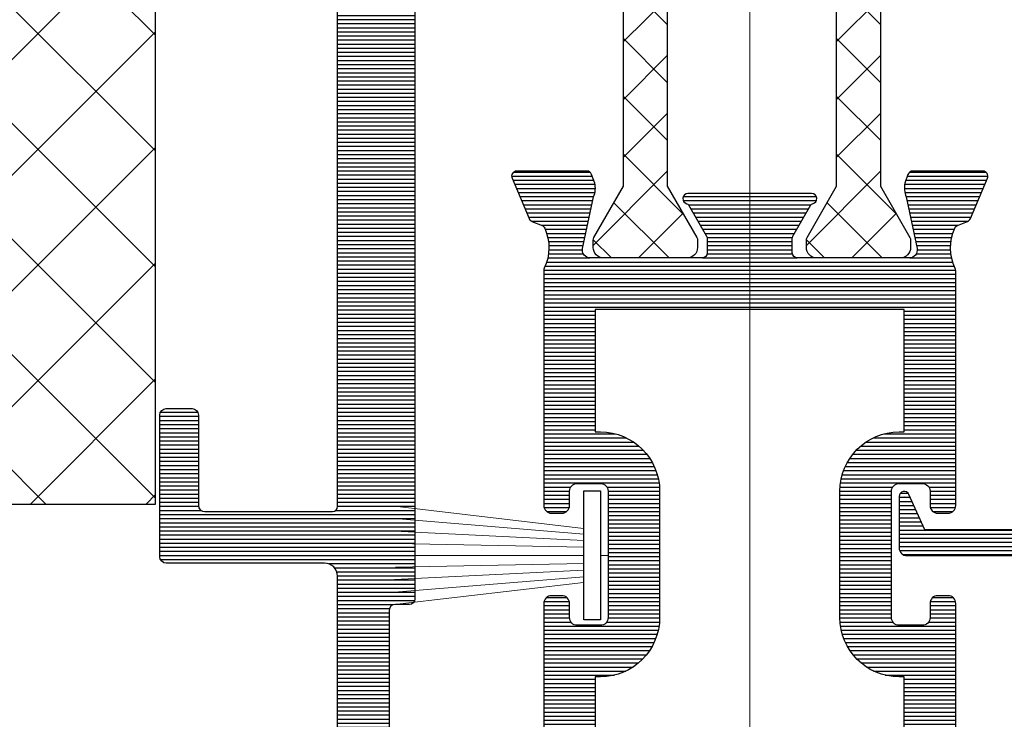
# Model space of a CAD drawing. Units: millimetres. Extents: x 347486 to 401802, y -15000 to -6000.
# Drawn here: x 350707 to 350746, y -14398 to -14371 of the extents above; entities that cross this region are included whole.
import ezdxf

# ---------------------------------------------------------------- set-up
doc = ezdxf.new("R2010")
doc.units = ezdxf.units.MM
doc.linetypes.add('DASHED', pattern=[0.75, 0.5, -0.25])
doc.layers.add('0_Hulplijnen', color=11, linetype='Continuous', lineweight=5, plot=False, transparency=0.5)
for name, color, linetype, lineweight in [('1_Arcering', 91, 'Continuous', 5), ('1_Bemating', 10, 'Continuous', 13), ('2_lijn_0.09', 8, 'Continuous', 9), ('2_lijn_0.25', 6, 'Continuous', 25), ('2_stippellijn_0.18', 102, 'DASHED', 18)]:
    doc.layers.add(name, color=color, linetype=linetype, lineweight=lineweight)
doc.styles.add('ARIAL', font='arial.ttf')
doc.dimstyles.new('META1_3', dxfattribs={"dimscale": 3, "dimtxt": 2.35, "dimasz": 2, "dimexe": 1, "dimexo": 1, "dimgap": 0.5, "dimtad": 1, "dimdec": 0, "dimrnd": 0.1, "dimzin": 12, "dimtxsty": 'ARIAL', "dimcen": 5, "dimclrd": 256, "dimclre": 149, "dimclrt": 7, "dimadec": 1, "dimazin": 3, "dimtp": 0.1, "dimtm": 0.1, "dimtfac": 1, "dimtdec": 0, "dimtix": 1, "dimtmove": 1, "dimatfit": 1, "dimfxl": 1, "dimtfill": 1, "dimtolj": 1, "dimtzin": 0, "dimarcsym": 0})

# ---------------------------------------------------------------- blocks, each defined once
blk = doc.blocks.new('hulpkader 4')
at = {"layer": '0_Hulplijnen'}
blk.add_lwpolyline([(-282.9999751240128, -249.9999999999853), (0, -249.9999999999872)], dxfattribs=at)
blk = doc.blocks.new('koudebrug')
at = {"layer": '1_Arcering'}
h = blk.add_hatch(dxfattribs=at)
h.set_pattern_fill('ANSI37', color=256, angle=-89.99999875000002, style=0)
h.set_pattern_definition([(315.00000125, (-11490.11037519905, -47221.50273748416), (2.245063981287589, 2.245064079246986), []), (45.00000124999999, (-11490.11037519905, -47221.50273748416), (-2.245064079246986, 2.245063981287589), [])])
h.paths.add_polyline_path([(0, 0), (6, 0), (6, 26.30000000000018), (12.5, 26.30000000000018), (12.5, 0), (18.5, 0), (18.5, 28.5), (0, 28.5)])
at = {"layer": '2_lijn_0.25'}
blk.add_lwpolyline([(0, 0), (6, 0), (6, 26.30000000000018), (12.5, 26.30000000000018), (12.5, 0), (18.5, 0), (18.5, 28.5), (0, 28.5)], close=True, dxfattribs=at)
blk = doc.blocks.new('*U1596')
at = {"layer": '0_Hulplijnen'}
blk.add_line((0, -0.3000000000029104), (0, 0), dxfattribs=at)
at = {"layer": '2_lijn_0.09'}
for p, q in [((-1.048221442113572, -0.9557029793068068), (-1.903815256217992, -8.30000000000291)), ((-0.8270902965959976, -0.9500266895993263), (-1.428471795353313, -8.30000000000291)), ((-0.5728779812561697, -0.9500266895993263), (-0.9418673094451391, -8.30000000000291)), ((-0.3186656659017899, -0.9500266895993263), (-0.4559952464669789, -8.261456163825642)), ((7.494236342608929e-10, -0.9500266895993263), (1.508827777614536e-09, -8.30000000000291)), ((0.3186656659090659, -0.9500266895993263), (0.4559952494846345, -8.261456163825642)), ((0.572877982755017, -0.9500266895993263), (0.9418673109639473, -8.30000000000291)), ((0.8270902980948449, -0.9500266895993263), (1.428471798378244, -8.30000000000291)), ((1.048221442120848, -0.9557029793068068), (1.9038152577368, -8.30000000000291))]:
    blk.add_line(p, q, dxfattribs=at)
at = {"layer": '2_lijn_0.25'}
blk.add_lwpolyline([(2.500008750248526, -0.9500266895993263), (-2.500008750248526, -0.9500266895993263), (-2.500008750248526, -0.3000000000029104), (2.500008750248526, -0.3000000000029104)], close=True, dxfattribs=at)
blk = doc.blocks.new('3327_profiel')
at = {"layer": '2_lijn_0.25'}
h = blk.add_hatch(dxfattribs=at)
h.set_pattern_fill('ANSI31', color=256, scale=0.05, angle=45)
h.set_pattern_definition([(90, (-2231.308667486453, 98291.24318800734), (-0.15875, 2.775557561562891e-17), [])])
edge = h.paths.add_edge_path()
edge.add_arc((25.88834084928535, 3.220039642009202), 0.2000000000005961, 359.9999999997952, 405.0000925137745)
edge.add_line((26.02976197717408, 3.361461226595566), (10.19116793363446, 19.20000412189984))
edge.add_line((10.19116793363446, 19.20000412189984), (4.49116792984978, 19.20000412189984))
edge.add_arc((4.491167929851827, 18.90000412568247), 0.2999999962173661, 90.00000000039083, 180.0000000003908)
edge.add_line((4.19116793363446, 18.90000412568043), (4.19116793363446, 17.20000412891386))
edge.add_arc((4.691167934800433, 17.20000412891568), 0.5000000011659722, 180.0000000002084, 270.0000000002084)
edge.add_line((4.691167934802252, 16.70000412774971), (5.391119107776376, 16.70000412774971))
edge.add_line((5.391119107776376, 16.70000412774971), (5.391119107776376, 17.99999382774695))
edge.add_line((5.391119107776376, 17.99999382774695), (7.491216763634384, 17.99999382774695))
edge.add_line((7.491216763634384, 17.99999382774695), (7.491216763634384, 12.70000414305832))
edge.add_line((7.491216763634384, 12.70000414305832), (5.391119103634537, 12.70000414305832))
edge.add_line((5.391119103634537, 12.70000414305832), (5.391119103634537, 13.70000414540118))
edge.add_line((5.391119103634537, 13.70000414540118), (4.691167934802252, 13.70000414540118))
edge.add_arc((4.691167934807709, 13.20000414422793), 0.5000000011732482, 90.00000000062532, 180.0000000006253)
edge.add_line((4.19116793363446, 13.20000414422248), (4.19116793363446, 7.290561417583376))
edge.add_line((4.19116793363446, 7.290561417583376), (1.491167933633733, 5.400001064423122))
edge.add_line((1.491167933633733, 5.400001064423122), (1.491167933633733, 1.000001064399839))
edge.add_line((1.491167933633733, 1.000001064399839), (0.1179648022284709, 0.3824012783006765))
edge.add_arc((0.1999999999991249, 0.1999999999986809), 0.1999999999986809, 114.2158906244473, 270.0000000000683)
edge.add_line((0.1999999999993634, 0), (2.190605365557531, 0))
edge.add_arc((2.190605365555484, 0.2999999962173661), 0.2999999962173661, 270.0000000003908, 360.0000000003909)
edge.add_line((2.49060536177285, 0.2999999962194124), (2.49060536177285, 4.879432156478288))
edge.add_line((2.49060536177285, 4.879432156478288), (5.39055652914567, 6.90999982431822))
edge.add_line((5.39055652914567, 6.90999982431822), (5.39055652914567, 11.49999198499427))
edge.add_line((5.39055652914567, 11.49999198499427), (8.69065418914579, 11.49999198499427))
edge.add_line((8.69065418914579, 11.49999198499427), (8.69065418914579, 17.99996931252826))
edge.add_line((8.69065418914579, 17.99996931252826), (9.26983702316602, 17.99996931252826))
edge.add_line((9.26983702316602, 17.99996931252826), (22.58831571166911, 4.681533633949584))
edge.add_line((22.58831571166911, 4.681533633949584), (22.58831571166911, 0.5882267583801877))
edge.add_line((22.58831571166911, 0.5882267583801877), (23.17165761495835, 0))
edge.add_line((23.17165761495835, 0), (24.09999998315607, 0))
edge.add_arc((24.09999998315542, 0.2000000000014555), 0.2000000000014555, 270.0000000001853, 404.7611066537146)
edge.add_line((24.24200976128895, 0.3408304758049781), (23.5883150467921, 0.999999173800461))
edge.add_line((23.5883150467921, 0.999999173800461), (23.5883150467921, 3.681533749651862))
edge.add_line((23.5883150467921, 3.681533749651862), (24.76984946648872, 2.500003145527444))
edge.add_line((24.76984946648872, 2.500003145527444), (25.88834084928612, 2.500003145527444))
edge.add_arc((25.88834084928021, 2.700003145533174), 0.2000000000057298, 270.0000000016936, 360.0000000016936)
edge.add_line((26.08834084928594, 2.700003145539085), (26.08834084928594, 3.220039642008487))
blk.add_lwpolyline([(26.08834084928594, 3.220039642008487, 0.1989127870196721), (26.02976197717408, 3.361461226595566), (10.19116793363446, 19.20000412189984), (4.49116792984978, 19.20000412189984, 0.4142135623730951), (4.19116793363446, 18.90000412568043), (4.19116793363446, 17.20000412891386, 0.4142135623730951), (4.691167934802252, 16.70000412774971), (5.391119107776376, 16.70000412774971), (5.391119107776376, 17.99999382774695), (7.491216763634384, 17.99999382774695), (7.491216763634384, 12.70000414305832), (5.391119103634537, 12.70000414305832), (5.391119103634537, 13.70000414540118), (4.691167934802252, 13.70000414540118, 0.4142135623730951), (4.19116793363446, 13.20000414422248), (4.19116793363446, 7.290561417583376), (1.491167933633733, 5.400001064423122), (1.491167933633733, 1.000001064399839), (0.1179648022284709, 0.3824012783006765, 0.8082255040178482), (0.1999999999993634, 0), (2.190605365557531, 0, 0.4142135623730951), (2.49060536177285, 0.2999999962194124), (2.49060536177285, 4.879432156478288), (5.39055652914567, 6.90999982431822), (5.39055652914567, 11.49999198499427), (8.69065418914579, 11.49999198499427), (8.69065418914579, 17.99996931252826), (9.26983702316602, 17.99996931252826), (22.58831571166911, 4.681533633949584), (22.58831571166911, 0.5882267583801877), (23.17165761495835, 0), (24.09999998315607, 0, 0.6666719390985439), (24.24200976128895, 0.3408304758049781), (23.5883150467921, 0.999999173800461), (23.5883150467921, 3.681533749651862), (24.76984946648872, 2.500003145527444), (25.88834084928612, 2.500003145527444, 0.4142135623730951), (26.08834084928594, 2.700003145539085)], format="xyb", close=True, dxfattribs=at)
blk.add_lwpolyline([(0.1999999999984539, 0.1999999999970896), (0.1999999999984539, 0.1999999999970896)], dxfattribs=at)
blk = doc.blocks.new('3425_profiel')
at = {"layer": '1_Arcering'}
h = blk.add_hatch(dxfattribs=at)
h.set_pattern_fill('ANSI37', color=256, scale=0.5)
h.set_pattern_definition([(45, (-7932.108997963544, -1606.555439261563), (-1.122532015133644, 1.122532015133644), []), (135, (-7932.108997963544, -1606.555439261563), (-1.122532015133644, -1.122532015133644), [])])
edge = h.paths.add_edge_path()
edge.add_line((35.1513688481682, 28.2289658099271), (35.1513749618025, 30.67896580991919))
edge.add_arc((35.55137496180214, 30.67896481177513), 0.3999999999997499, 449.9998570263169, 539.9998570263169, ccw=False)
edge.add_line((35.55137595994529, 31.0789648117734), (35.84515817729516, 31.07896407868066))
edge.add_arc((35.8451576782245, 30.87896407868038), 0.2000000000005814, 419.99985702643505, 449.99985702647325, ccw=False)
edge.add_line((35.94515811043311, 31.05216890990187), (37.9339047826179, 29.90395886649958))
edge.add_line((37.9339047826179, 29.90395886649958), (50.96884127311932, 29.90392633962028))
edge.add_line((50.96884127311932, 29.90392633962028), (52.95759367567734, 31.05212645772417))
edge.add_arc((53.05759324346946, 30.87892112743111), 0.2000000000005814, 449.9998570261606, 479.9998570261598, ccw=False)
edge.add_line((53.05759374254194, 31.07892112743093), (53.35137595989181, 31.07892039433818))
edge.add_arc((53.35137496174684, 30.67892039433946), 0.3999999999997499, 359.99985702629084, 449.9998570263169, ccw=False)
edge.add_line((53.75137496174466, 30.67891939619449), (53.75136884811036, 28.22892014481113))
edge.add_line((53.75136884810854, 28.2289193962024), (53.7513668518186, 27.42891939620449))
edge.add_arc((53.35136685182079, 27.42892039434946), 0.3999999999998636, 269.9998570263169, 359.99985702634297, ccw=False)
edge.add_line((53.35136585367582, 27.02892039435073), (53.05758363632594, 27.02892112744348))
edge.add_arc((53.05758413540025, 27.2289211274433), 0.2000000000005814, 239.999857026435, 269.9998570264211, ccw=False)
edge.add_line((52.95758370318981, 27.05571629622273), (50.9688370310032, 28.20392633962501))
edge.add_line((50.9688370310032, 28.20392633962501), (37.93390054050542, 28.20395886650431))
edge.add_line((37.93390054050542, 28.20395886650431), (35.94514813794558, 27.05575874839997))
edge.add_arc((35.84514857015529, 27.22896407869348), 0.2000000000005814, 269.9998570262127, 299.9998570262179, ccw=False)
edge.add_line((35.8451480710828, 27.02896407869321), (35.55136585373293, 27.02896481178641))
edge.add_arc((35.55136685187608, 27.42896481178468), 0.3999999999998636, 179.9998570262908, 269.9998570263169, ccw=False)
edge.add_line((35.15136685187827, 27.4289658099292), (35.1513688481682, 28.2289658099271))
h = blk.add_hatch(dxfattribs=at)
h.set_pattern_fill('ANSI37', color=256, scale=0.5)
h.set_pattern_definition([(45, (-7932.10897731348, -1614.83081827819), (-1.122532015133644, 1.122532015133644), []), (135, (-7932.10897731348, -1614.83081827819), (-1.122532015133644, -1.122532015133644), [])])
edge = h.paths.add_edge_path()
edge.add_line((35.15134819810555, 19.95358679329934), (35.15135431173985, 22.40358679329142))
edge.add_arc((35.55135431173767, 22.40358579514736), 0.3999999999997499, 449.9998570263169, 539.9998570263169, ccw=False)
edge.add_line((35.55135530988264, 22.80358579514564), (35.84513752723251, 22.80358506205289))
edge.add_arc((35.84513702816184, 22.60358506205262), 0.2000000000005814, 419.99985702643505, 449.99985702647325, ccw=False)
edge.add_line((35.94513746037046, 22.7767898932741), (37.93388413255525, 21.62857984987181))
edge.add_line((37.93388413255525, 21.62857984987181), (50.96882062305667, 21.62854732299252))
edge.add_line((50.96882062305667, 21.62854732299252), (52.95757302561469, 22.7767474410964))
edge.add_arc((53.05757259340498, 22.60354211080335), 0.2000000000005814, 449.9998570261606, 479.9998570261598, ccw=False)
edge.add_line((53.05757309247747, 22.80354211080316), (53.35135530982734, 22.80354137771042))
edge.add_arc((53.35135431168237, 22.40354137771169), 0.3999999999997499, 359.99985702629084, 449.9998570263169, ccw=False)
edge.add_line((53.75135431168019, 22.40354037956672), (53.75134819804589, 19.95354112818336))
edge.add_line((53.75134819804589, 19.95354037957463), (53.75134620175595, 19.15354037957673))
edge.add_arc((53.35134620175813, 19.15354137772169), 0.3999999999998636, 269.9998570263169, 359.99985702634297, ccw=False)
edge.add_line((53.35134520361316, 18.75354137772297), (53.05756298626329, 18.75354211081572))
edge.add_arc((53.05756348533578, 18.95354211081553), 0.2000000000005814, 239.999857026435, 269.9998570264211, ccw=False)
edge.add_line((52.95756305312534, 18.78033727959496), (50.96881638093873, 19.92854732299725))
edge.add_line((50.96881638094055, 19.92854732299725), (37.93387989044277, 19.92857984987654))
edge.add_line((37.93387989044277, 19.92857984987654), (35.94512748788293, 18.7803797317722))
edge.add_arc((35.84512792009264, 18.95358506206571), 0.2000000000005814, 269.9998570262127, 299.9998570262179, ccw=False)
edge.add_line((35.84512742101833, 18.75358506206544), (35.55134520366846, 18.75358579515864))
edge.add_arc((35.55134620181343, 19.15358579515691), 0.3999999999998636, 179.9998570262908, 269.9998570263169, ccw=False)
edge.add_line((35.15134620181379, 19.15358679330143), (35.15134819810373, 19.95358679329934))
at = {"layer": '2_lijn_0.25'}
h = blk.add_hatch(dxfattribs=at)
h.set_pattern_fill('ANSI31', color=256, scale=0.05, angle=45)
h.set_pattern_definition([(90, (0, 0), (-0.15875, 0), [])])
edge = h.paths.add_edge_path()
edge.add_arc((3.9499958499689, 30.69976788113217), 0.200000000000955, -89.99999999993491, 6.508571459562518e-11, ccw=False)
edge.add_line((3.949995849969127, 30.49976788113122), (1.373698619978313, 30.49976788111576))
edge.add_arc((1.373706797673186, 30.69975237699398), 0.1999844960454259, 146.3155363108235, 269.99765708136493, ccw=False)
edge.add_line((1.207298789977358, 30.81066754112067), (1.909108079971702, 31.86332638111912))
edge.add_arc((1.742700599902129, 31.97424268933824), 0.1999846915442865, 326.3151797215908, 405.005279755619)
edge.add_line((1.884098099970288, 32.11566625111823), (1.058620739968319, 32.94118774111348))
edge.add_arc((0.9172002590562433, 32.7997650710161), 0.2000003100969454, 45.00044346514276, 90.00034351295392)
edge.add_line((0.9171990599679702, 32.99976538110946), (0.4999994999670889, 32.99976538110764))
edge.add_arc((0.4999995002963258, 32.49976588081131), 0.499999500296326, 90.00000003772782, 180.0000000012506)
edge.add_line((0, 32.4997658808004), (0, 17.50017487489345))
edge.add_arc((0.4999995002963258, 17.50017487488253), 0.4999995002963258, 179.9999999987494, 269.9999999622722)
edge.add_line((0.4999994999670889, 17.00017537458621), (0.9171990599679702, 17.00017537458461))
edge.add_arc((0.9172002590566098, 17.20017568467818), 0.2000003100971589, 269.999656486941, 314.9995565346477)
edge.add_line((1.058620739968319, 17.05875301458013), (1.884098099970288, 17.88427450457561))
edge.add_arc((1.742700599902104, 18.02569806635561), 0.1999846915443054, 314.9947202443854, 393.6848202784043)
edge.add_line((1.909108079971702, 18.13661437457472), (1.207298789977358, 19.18927321457295))
edge.add_arc((1.373706797672319, 19.30018837870024), 0.1999844960450441, 90.00234291890769, 213.68446368946, ccw=False)
edge.add_line((1.373698619976494, 19.50017287457808), (3.949982392085076, 19.50016301791015))
edge.add_arc((3.949981626899728, 19.30016301791192), 0.1999999999997009, -0.00014297308081268056, 89.99978079054512, ccw=False)
edge.add_line((4.149981626898807, 19.30016251884172), (4.149976386699564, 17.20017587364669))
edge.add_arc((4.349976386699479, 17.20017537457765), 0.2000000000005385, 179.999857027253, 270.0000000002325)
edge.add_line((4.349976386700291, 17.00017537457711), (21.74268554591254, 17.00017537457711))
edge.add_arc((21.74268554591239, 17.30022506825062), 0.3000496936735111, 270.0000000000285, 360.0143189835802)
edge.add_line((22.04273523021584, 17.30030005469166), (22.04263529644595, 17.70017362457543))
edge.add_arc((21.74263559516617, 17.70017467328789), 0.29999970128161, 359.9997997104745, 449.9999997556999)
edge.add_line((21.74263559644533, 18.0001743745695), (21.19268479644779, 18.0001743745695))
edge.add_arc((21.19268474823867, 18.30017408636036), 0.299999711790868, 180.0000022517718, 270.00000920727325, ccw=False)
edge.add_line((20.8926850364478, 18.30017407457012), (20.8926850364478, 19.20017410457012))
edge.add_arc((21.1926847427952, 19.20017316822377), 0.299999706348861, 90.00000121214572, 179.9998211708436, ccw=False)
edge.add_line((21.19268473644843, 19.50017287457263), (26.0998352000006, 19.50017287457263))
edge.add_arc((26.0998350316397, 19.20017318621289), 0.2999996883597877, -2.223247577148868e-06, 89.99996784540423, ccw=False)
edge.add_line((26.39983471999949, 19.200173174572), (26.39983471999949, 18.30017263458512))
edge.add_arc((26.09983503306364, 18.30017406150874), 0.2999996869392418, 269.9999975051561, 359.99972747737974, ccw=False)
edge.add_line((26.09983502000068, 18.0001743745695), (25.54268397144733, 18.00017437456927))
edge.add_arc((25.54268397154289, 17.70017467447309), 0.2999997000961798, 90.00000001824944, 179.9999999817071)
edge.add_line((25.24268427144671, 17.70017467456887), (25.24268529144683, 17.30017600457609))
edge.add_arc((25.54268446728307, 17.30017455041669), 0.299999175839762, 179.99972227525, 269.9999053020894)
edge.add_line((25.54268397144733, 17.00017537457734), (34.65242697657959, 17.00045836735922))
edge.add_arc((34.65242090829047, 17.20045836727081), 0.2000000000036503, 270.0017384367787, 295.5085665155891)
edge.add_arc((35.54223670600886, 15.32028466923956), 1.880103348223004, 66.0816912339402, 115.30706673718171, ccw=False)
edge.add_arc((36.22290798904152, 16.85633045667282), 0.2000000034367226, 22.319995337492287, 65.9251333893971, ccw=False)
edge.add_line((36.40792343976864, 16.93228626202654), (36.56860973601579, 16.54088171581679))
edge.add_arc((36.75362518674194, 16.61683752116825), 0.2000000034349775, 202.3199953369979, 247.0000048474649)
edge.add_line((36.67547897527766, 16.43273654070435), (38.24167736816162, 15.76792492212235))
edge.add_arc((38.31982357962575, 15.95202590258686), 0.2000000034354764, 247.0000048475745, 360.0000000000153)
edge.add_line((38.51982358306122, 15.95202590258691), (38.51982358306304, 18.67055266567263))
edge.add_arc((38.31982357962724, 18.67055266567234), 0.2000000034358038, 8.345775340788033e-11, 69.99998766668718)
edge.add_line((38.38822764992256, 18.85849117833368), (38.05652047539843, 18.97922279721411))
edge.add_arc((37.87770900567278, 17.92076914168906), 1.073451294936002, 80.41118687779921, 109.3357070757805)
edge.add_line((37.52228658654349, 18.93367219064294), (35.5121969807642, 18.5064145155859))
edge.add_arc((35.44982348085526, 18.79985880263397), 0.3000000051534033, 180.0000000000074, 281.9999983583474, ccw=False)
edge.add_line((35.14982347570185, 18.79985880263393), (35.14982347570185, 23.14985869553993))
edge.add_arc((35.34982347913713, 23.14985869554032), 0.200000003435278, 90.00000000008549, 180.000000000111, ccw=False)
edge.add_line((35.34982347913683, 23.34985869897559), (35.89626442400731, 23.34985869897537))
edge.add_arc((35.89626442400758, 23.14985869554055), 0.2000000034348162, 60.01646154096528, 90.00000000007742, ccw=False)
edge.add_line((35.99621465837663, 23.32309250293247), (37.20616712878655, 22.62498954708303))
edge.add_arc((37.15619201246261, 22.53837264487082), 0.1000000000021552, 11.826842120963704, 60.01646154320639, ccw=False)
edge.add_arc((37.44982345933161, 22.59985902931611), 0.2000000034354079, 191.8268421186366, 360.0000000000031)
edge.add_line((37.64982346276702, 22.59985902931612), (37.6498234627652, 27.3995384948264))
edge.add_arc((37.44982351520986, 27.39968799977379), 0.2000000034346639, 359.9571699842396, 528.1732099518566)
edge.add_arc((37.15619201246388, 27.46117411736196), 0.1000000000002242, 299.9835384589973, 348.17320995176897, ccw=False)
edge.add_line((37.20616712879018, 27.37455721515335), (35.99621465837663, 26.67645425930232))
edge.add_arc((35.89626442400674, 26.84968806669401), 0.2000000034350431, 270.0000000001649, 299.9835384592771, ccw=False)
edge.add_line((35.89626442400731, 26.64968806325896), (35.34982347913683, 26.64968806325896))
edge.add_arc((35.3498234791371, 26.84968806669422), 0.2000000034352531, 179.999999999883, 269.99999999992264, ccw=False)
edge.add_line((35.14982347570185, 26.84968806669463), (35.14982347570185, 31.19968795960062))
edge.add_arc((35.44982348085529, 31.19968795960055), 0.3000000051534357, 78.00000164165931, 179.9999999999857, ccw=False)
edge.add_line((35.5121969807642, 31.49313224664866), (37.52228658654349, 31.06587457159162))
edge.add_arc((37.85464240181483, 31.80824419827363), 0.8133714099749628, 245.8821347149667, 284.3709713314374)
edge.add_line((38.05652047540025, 31.02032396502022), (38.38822764992256, 31.14105558390088))
edge.add_arc((38.31982357962631, 31.32899409656093), 0.2000000034349176, 290.0000123336894, 360.000000000285)
edge.add_line((38.51982358306122, 31.32899409656193), (38.51982358306304, 34.04752085964765))
edge.add_arc((38.31982357962659, 34.04752085964699), 0.2000000034364575, 1.872710564268267e-10, 112.9999951525675)
edge.add_line((38.24167736816162, 34.23162184011221), (36.67547897527766, 33.5668102215302))
edge.add_arc((36.75362518674213, 33.38270924106627), 0.2000000034350859, 112.9999951525813, 157.6800046630729)
edge.add_line((36.56860973601579, 33.45866504641754), (36.40792343976864, 33.06726050020802))
edge.add_arc((36.22290798904154, 33.14321630556172), 0.2000000034366965, 294.07486661059943, 337.68000466251004, ccw=False)
edge.add_arc((35.54982348257948, 34.64968812431088), 1.850000031777514, 244.49321336877802, 294.0748666108418, ccw=False)
edge.add_arc((34.66705656035548, 32.79949281264557), 0.1999999999983721, 64.49321336891462, 90.00004144770621)
edge.add_line((34.66705641567569, 32.99949281264389), (25.54271007943862, 32.99949281264389))
edge.add_arc((25.54271007943853, 32.69949363680362), 0.2999991758402771, 89.99999999998305, 179.9996632954628)
edge.add_line((25.24271090360344, 32.69949539977961), (25.24270855504801, 32.29985015089369))
edge.add_arc((25.5427082551433, 32.29984915301232), 0.2999997000969513, 179.9998094185073, 269.9998093820436)
edge.add_line((25.54270725707102, 31.99984945291703), (26.09985830562073, 31.99984759950144))
edge.add_arc((26.0998573207063, 31.69984791256349), 0.2999996869395612, 8.192279170771144e-05, 89.99981189500318, ccw=False)
edge.add_line((26.39985700764555, 31.69984834150978), (26.39985401370723, 30.79984780152813))
edge.add_arc((26.0998543253492, 30.79984878786454), 0.2999996883596459, 269.99984155472265, 359.99981162342675, ccw=False)
edge.add_line((26.09985349573253, 30.49984909950604), (21.19270303220765, 30.49986542360648))
edge.add_arc((21.1927040365316, 30.79986512995358), 0.2999997063487825, 179.9999882293822, 269.99980818806654, ccw=False)
edge.add_line((20.89270433018282, 30.79986519158433), (20.89270732411751, 31.69986522157956))
edge.add_arc((21.19270703590662, 31.69986421181176), 0.2999997117908085, 89.99980019286909, 179.9998071483706, ccw=False)
edge.add_line((21.1927080820933, 31.99986392360074), (21.74265888208902, 31.99986209413782))
edge.add_arc((21.74265987878728, 32.29986179541797), 0.2999997012818058, 269.9998096444636, 360.0000096896246)
edge.add_line((22.04265958006908, 32.29986184615268), (22.04276084405683, 32.69973541985814))
edge.add_arc((21.74271116000421, 32.69981140444251), 0.3000496936737886, 359.985490416653, 450.0003153148618)
edge.add_line((21.74270950874597, 32.99986109811175), (4.34999584999423, 32.99976538111673))
edge.add_arc((4.349995849994684, 32.79976538111737), 0.1999999999993634, 90.00000000013027, 180.0000000001303)
edge.add_line((4.149995849995321, 32.79976538111691), (4.149995849969855, 30.6997678811324))
edge = h.paths.add_edge_path(flags=16)
edge.add_arc((3.9499958499689, 30.69976788113217), 2.200000000000955, -89.99999999993491, 6.508571459562518e-11, ccw=False)
edge.add_line((3.949995849971401, 28.49976788113122), (3.94999004393464, 21.50016301789552))
edge.add_arc((3.94998162689777, 19.30016301790996), 2.200000000001659, -0.00014297302982413385, 89.9997807905961, ccw=False)
edge.add_line((6.149981626892579, 19.30015752813971), (6.149980878332461, 19.00017537457711))
edge.add_line((6.149980878332461, 19.00017537457711), (18.8926850364478, 19.00017537457711))
edge.add_line((18.8926850364478, 19.00017537457711), (18.8926850364478, 19.20017410457012))
edge.add_arc((21.19268786395772, 19.20017004706132), 2.300002827513493, 90.00007896397858, 179.9998989226764, ccw=False)
edge.add_line((21.19268469413656, 21.50017287457263), (26.0998352000006, 21.50017287457263))
edge.add_arc((26.09983447043598, 19.20017262500918), 2.300000249563558, 1.1757013908209046e-05, 89.99998182566571, ccw=False)
edge.add_line((28.39983471999949, 19.20017309696602), (28.39983471999949, 19.00026413249611))
edge.add_line((28.39983471999949, 19.00026413249611), (33.14982347570184, 19.00041169017486))
edge.add_line((33.14982347570184, 19.00041169017486), (33.14982347570185, 30.99949281264389))
edge.add_line((33.14982347570185, 30.99949281264389), (28.39985467785661, 30.99949281264389))
edge.add_line((28.39985467785661, 30.99949281264389), (28.39985401369616, 30.79984114833585))
edge.add_arc((26.0998543641538, 30.7998487490597), 2.29999964955492, 269.99984058805046, 359.99981065675456, ccw=False)
edge.add_line((26.09984796494899, 28.49984909951369), (21.19269637901836, 28.49986542361755))
edge.add_arc((21.19270405768681, 30.79986515110872), 2.299999727503991, 179.9999887563825, 269.9998087150667, ccw=False)
edge.add_line((18.89270433018286, 30.7998656024564), (18.89270499542476, 30.99984541370503))
edge.add_line((18.89270499542476, 30.99984541370503), (6.149995849973484, 30.9997752869927))
edge.add_line((6.149995849973484, 30.9997752869927), (6.149995849969855, 30.69976788113468))
blk.add_lwpolyline([(4.349976386700291, 17.00017537457711), (21.74268554591254, 17.00017537457711, 0.4142867622102043), (22.04273523021584, 17.30030005469166), (22.04263529644595, 17.70017362457543, 0.4142145849948615), (21.74263559644533, 18.0001743745695), (21.19268479644779, 18.0001743745695, -0.4142135979292769), (20.8926850364478, 18.30017407457012), (20.8926850364478, 19.20017410457012, -0.414212642011074), (21.19268473644843, 19.50017287457263), (26.0998352000006, 19.50017287457263, -0.4142134093655191), (26.39983471999949, 19.200173174572), (26.39983471999949, 18.30017263458512, -0.4142121820050031), (26.09983502000068, 18.0001743745695), (25.54268397144733, 18.00017437456927, 0.4142135621862927), (25.24268427144671, 17.70017467456887), (25.24268529144683, 17.30017600457609, 0.4142144979976445), (25.54268397144733, 17.00017537457734), (34.65242697657959, 17.00045836735922, 0.1117563366897569), (34.73855011650085, 17.01995418589399, -0.2181512483836668), (36.30449398982455, 17.03893310137141, -0.1925928977689034), (36.40792343976864, 16.93228626202654), (36.56860973601579, 16.54088171581679, 0.1974613044327782), (36.67547897527766, 16.43273654070435), (38.24167736816162, 15.76792492212235, 0.5373193548812534), (38.51982358306122, 15.95202590258691), (38.51982358306304, 18.67055266567263, 0.3152987297145007), (38.38822764992256, 18.85849117833368), (38.05652047539843, 18.97922279721411), (38.05652047539843, 18.97922279721411, 0.1268814091847861), (37.52228658654349, 18.93367219064294), (35.5121969807642, 18.5064145155859, -0.4769755239054228), (35.14982347570185, 18.79985880263393), (35.14982347570185, 23.14985869553993, -0.4142135623732282), (35.34982347913683, 23.34985869897559), (35.89626442400731, 23.34985869897537, -0.1315794263228868), (35.99621465837663, 23.32309250293247), (37.20616712878655, 22.62498954708303, -0.2134214656377828), (37.25406916029897, 22.55886810612083, 0.9017730597652289), (37.64982346276702, 22.59985902931612), (37.6498234627652, 27.3995384948264, 0.9021123809705427), (37.25406917892542, 27.44067874506709, -0.2134217031870439), (37.20616712879018, 27.37455721515335), (35.99621465837663, 26.67645425930232, -0.1315794263228854), (35.89626442400731, 26.64968806325896), (35.34982347913683, 26.64968806325896, -0.4142135623732948), (35.14982347570185, 26.84968806669463), (35.14982347570185, 31.19968795960062, -0.4769755239053527), (35.5121969807642, 31.49313224664866), (37.52228658654349, 31.06587457159162, 0.1695360776749366), (38.05652047540025, 31.02032396502022), (38.38822764992256, 31.14105558390088, 0.3152987297144597), (38.51982358306122, 31.32899409656193), (38.51982358306304, 34.04752085964765, 0.5373193548809105), (38.24167736816162, 34.23162184011221), (36.67547897527766, 33.5668102215302, 0.1974613044328895), (36.56860973601579, 33.45866504641754), (36.40792343976864, 33.06726050020802, -0.192592897768928), (36.30449398982455, 32.96061366086315, -0.2197803382812119), (34.75318016118763, 32.97999966952102, 0.1117563366896735), (34.66705641567569, 32.99949281264389), (25.54271007943862, 32.99949281264389, 0.4142118411571287), (25.24271090360344, 32.69949539977961), (25.24270855504801, 32.29985015089369, 0.4142135621866923), (25.54270725707102, 31.99984945291703), (26.09985830562073, 31.99984759950144, -0.4142121820049365), (26.39985700764555, 31.69984834150978), (26.39985401370723, 30.79984780152813, -0.4142134093657855), (26.09985349573253, 30.49984909950604), (21.19270303220765, 30.49986542360648, -0.4142126420110074), (20.89270433018282, 30.79986519158433), (20.89270732411751, 31.69986522157956, -0.4142135979292769), (21.1927080820933, 31.99986392360074), (21.74265888208902, 31.99986209413782, 0.4142145849945285), (22.04265958006908, 32.29986184615268), (22.04276084405683, 32.69973541985814, 0.414289348557389), (21.74270950874597, 32.99986109811175), (4.34999584999423, 32.99976538111673, 0.414213562373095)], format="xyb", dxfattribs=at)
for points in [[(6.149995849969855, 30.69976788113468, -0.414213562373095), (3.949995849971401, 28.49976788113122), (3.94999004393464, 21.50016301789552, -0.4142131726565379), (6.149981626892579, 19.30015752813971), (6.149980878332461, 19.00017537457711), (18.8926850364478, 19.00017537457711), (18.8926850364478, 19.20017410457012, -0.4142126420110756), (21.19268469413656, 21.50017287457263), (26.0998352000006, 21.50017287457263, -0.4142134093655176), (28.39983471999949, 19.20017309696602), (28.39983471999949, 19.00026413249611), (33.14982347570184, 19.00041169017486), (33.14982347570185, 30.99949281264389), (28.39985467785661, 30.99949281264389), (28.39985401369616, 30.79984114833585, -0.4142134093657844), (26.09984796494899, 28.49984909951369), (21.19269637901836, 28.49986542361755, -0.4142126420110059), (18.89270433018286, 30.7998656024564), (18.89270499542476, 30.99984541370503), (6.149995849973484, 30.9997752869927)], [(35.1513688481682, 28.2289658099271), (35.1513749618025, 30.67896580991965, -0.4142135623730951), (35.55137595994529, 31.0789648117734), (35.84515817729698, 31.07896407868043, -0.1316524975875654), (35.94515811043311, 31.05216890990187), (37.9339047826179, 29.90395886649958), (50.96884127311932, 29.90392633962028), (52.95759367567734, 31.0521264577244, -0.1316524975873926), (53.05759374254194, 31.07892112743093), (53.35137595989181, 31.07892039433796, -0.4142135623732282), (53.75137496174466, 30.67891939619449), (53.75136884810854, 28.2289193962024), (53.75136685182042, 27.42891939620495, -0.4142135623732282), (53.35136585367582, 27.02892039435073), (53.05758363632776, 27.02892112744325, -0.131652497587334), (52.95758370318981, 27.05571629622273), (50.9688370310032, 28.20392633962501), (37.93390054050542, 28.20395886650431), (35.94514813794558, 27.05575874840019, -0.1316524975874192), (35.8451480710828, 27.02896407869321), (35.55136585373111, 27.02896481178595, -0.4142135623732282), (35.15136685187827, 27.4289658099292)], [(35.15134819810555, 19.95358679329934), (35.15135431173985, 22.40358679329188, -0.4142135623730951), (35.55135530988264, 22.80358579514564), (35.84513752723251, 22.80358506205266, -0.1316524975875654), (35.94513746037046, 22.7767898932741), (37.93388413255525, 21.62857984987181), (50.96882062305667, 21.62854732299252), (52.95757302561469, 22.77674744109663, -0.1316524975873926), (53.05757309247747, 22.80354211080316), (53.35135530982734, 22.80354137771019, -0.4142135623732282), (53.75135431168019, 22.40354037956672), (53.75134819804589, 19.95354037957463), (53.75134620175595, 19.15354037957718, -0.4142135623732282), (53.35134520361316, 18.75354137772297), (53.05756298626511, 18.75354211081549, -0.131652497587334), (52.95756305312534, 18.78033727959496), (50.96881638094055, 19.92854732299725), (37.93387989044277, 19.92857984987654), (35.94512748788111, 18.78037973177243, -0.1316524975874192), (35.84512742101833, 18.75358506206544), (35.55134520366846, 18.75358579515819, -0.4142135623732282), (35.15134620181379, 19.15358679330143)]]:
    blk.add_lwpolyline(points, format="xyb", close=True, dxfattribs=at)
blk = doc.blocks.new('3006_profiel')
at = {"layer": '2_lijn_0.25'}
h = blk.add_hatch(dxfattribs=at)
h.set_pattern_fill('ANSI31', color=256, scale=0.05, angle=45)
h.set_pattern_definition([(90, (-12619.70423678483, -990.3406397048875), (-0.15875, 0), [])])
edge = h.paths.add_edge_path()
edge.add_arc((39.08062768343719, 41.5), 0.5000000000000003, 48.00000000000298, 89.9999999999829)
edge.add_line((39.08062768343734, 42), (38.89542251236708, 42))
edge.add_arc((38.89542251236753, 41.70000000000027), 0.2999999999997272, 90.00000000008686, 180.0000000000869)
edge.add_line((38.5954225123678, 41.69999999999982), (38.5954225123678, 32.29999999999973))
edge.add_arc((38.89542251236742, 32.29999999999939), 0.2999999999996135, 179.9999999999349, 269.9999999999349)
edge.add_line((38.89542251236708, 31.99999999999977), (40.29542251236853, 31.99999999999977))
edge.add_arc((40.29542251236819, 32.29999999999939), 0.2999999999996135, 270.0000000000651, 360.0000000000651)
edge.add_line((40.5954225123678, 32.29999999999973), (40.5954225123678, 37.44381248316813))
edge.add_arc((40.89542251236857, 37.44381248316792), 0.3000000000007645, 47.99999999997982, 179.9999999999593, ccw=False)
edge.add_line((41.09616169427682, 37.66675593081163), (60.53382612127433, 20.16500426903728))
edge.add_arc((60.40000000000255, 20.0163753039418), 0.2000000000000042, -1.0231815394945443e-12, 47.999999999997385, ccw=False)
edge.add_line((60.60000000000255, 20.0163753039418), (60.60000000000219, 3.499990000000224))
edge.add_arc((60.10001000000148, 3.499990000000224), 0.4999900000007074, -89.99999999994787, 0, ccw=False)
edge.add_line((60.10001000000194, 2.999999999999516), (33.50000000000182, 2.999999999999091))
edge.add_arc((33.50000000000176, 3.499999999999034), 0.4999999999999432, 180.0000000000195, 270.0000000000065, ccw=False)
edge.add_line((33.00000000000182, 3.499999999998863), (33, 9.649999999998727))
edge.add_arc((32.74999999999977, 9.649999999999409), 0.2500000000002274, 359.9999999998437, 449.9999999999479)
edge.add_line((32.75, 9.899999999999636), (27.25000000000182, 9.899999999998727))
edge.add_arc((27.25000000000159, 9.649999999998954), 0.2499999999997726, 89.99999999994789, 179.9999999998437)
edge.add_line((27.00000000000182, 9.649999999999636), (27, 8.650000000000546))
edge.add_arc((27.24999999999977, 8.650000000000318), 0.2499999999997726, 179.9999999999479, 270.0000000000521)
edge.add_line((27.25, 8.400000000000546), (30.75, 8.399999999998727))
edge.add_arc((30.75000000000068, 8.149999999999409), 0.2499999999993179, 5.212541509536095e-11, 90.00000000015632, ccw=False)
edge.add_line((31, 8.149999999999636), (31, 3.199999999999136))
edge.add_arc((30.79999999999961, 3.199999999999477), 0.2000000000003865, 269.9999999999023, 359.9999999999023, ccw=False)
edge.add_line((30.79999999999927, 2.999999999999091), (5.250000000001819, 2.999999999998181))
edge.add_arc((5.250000000002046, 3.249999999998408), 0.2500000000002274, 179.9999999998437, 269.9999999999479, ccw=False)
edge.add_line((5.000000000001819, 3.249999999999091), (5, 8.149999999999636))
edge.add_arc((5.250000000001137, 8.150000000000318), 0.2500000000011369, 90.00000000026063, 180.0000000001563, ccw=False)
edge.add_line((5.25, 8.400000000001455), (8.75, 8.400000000000546))
edge.add_arc((8.750000000000227, 8.650000000000318), 0.2499999999997726, 269.9999999999479, 359.9999999998437)
edge.add_line((9, 8.649999999999636), (9.000000000001819, 9.649999999999636))
edge.add_arc((8.750000000002046, 9.649999999999864), 0.2499999999997726, 359.9999999999479, 450.0000000000521)
edge.add_line((8.750000000001819, 9.899999999999636), (0.25, 9.900000000000546))
edge.add_arc((0.2500000000011369, 9.650000000001228), 0.2499999999993179, 90.00000000026056, 180.0000000001563)
edge.add_line((1.818989403545856e-12, 9.650000000000546), (0, 1.999989999999343))
edge.add_arc((1.999989999997979, 1.999989999997979), 1.999989999997979, 179.9999999999609, 270.0000000000651)
edge.add_line((1.999990000000253, 0), (34.40000000000146, -4.547473508864641e-13))
edge.add_arc((34.40000000000096, 0.2000000000007731), 0.2000000000012278, 270.0000000001425, 359.999999999987)
edge.add_line((34.60000000000218, 0.2000000000007276), (34.60000000000218, 0.75))
edge.add_arc((34.85000000000241, 0.7499999999997726), 0.2500000000002274, 90.00000000005213, 179.9999999999479, ccw=False)
edge.add_line((34.85000000000218, 1), (57.34999999999854, 0.9999999999990905))
edge.add_arc((57.35000000000059, 0.7499999999974989), 0.2500000000015916, 3.6482106224866584e-10, 90.00000000046902, ccw=False)
edge.add_line((57.60000000000218, 0.7499999999990905), (57.60000000000036, 0.2000000000000455))
edge.add_arc((57.80000000000121, 0.2000000000008413), 0.2000000000008413, 180.000000000228, 269.9999999999674)
edge.add_line((57.80000000000109, 0), (60.60001000000557, -6.821210263296962e-13))
edge.add_arc((60.6000100000025, 1.999989999999002), 1.999989999999684, 270.0000000000879, 359.9999999999837)
edge.add_line((62.60000000000218, 1.999989999998434), (62.60000000000218, 20.10542104100386))
edge.add_arc((60.60000000000255, 20.1054210410035), 1.999999999999631, 1.058488597991254e-11, 48.00000000003063)
edge.add_line((61.93826121271923, 21.59171069195872), (39.4151929866166, 41.87157241273871))
for points in [[(60.10001000000194, 2.999999999999516), (33.50000000000182, 2.999999999999091, -0.4142135623730284), (33.00000000000182, 3.499999999998863), (33, 9.649999999998727, 0.4142135623736278), (32.75, 9.899999999999636), (27.25000000000182, 9.899999999998727, 0.4142135623725622), (27.00000000000182, 9.649999999999636), (27, 8.650000000000546, 0.4142135623736278), (27.25, 8.400000000000546), (30.75, 8.399999999998727, -0.4142135623736278), (31, 8.149999999999636), (31, 3.199999999999136, -0.414213562373095), (30.79999999999927, 2.999999999999091), (5.250000000001819, 2.999999999998181, -0.4142135623736278)], [(1.999990000000253, 0), (34.40000000000146, -4.547473508864641e-13, 0.4142135623722959), (34.60000000000218, 0.2000000000007276), (34.60000000000218, 0.75, -0.4142135623725622), (34.85000000000218, 1), (57.34999999999854, 0.9999999999990905, -0.4142135623736278)]]:
    blk.add_lwpolyline(points, format="xyb", dxfattribs=at)
blk = doc.blocks.new('*D1675')
at = {"layer": '1_Bemating', "color": 149, "lineweight": -2, "transparency": 16777216}
for p, q in [((350555.6981803016, -14418.97283271739), (350555.6981803016, -14283.67747271889)), ((350735.6990423275, -14314.12623190987), (350735.6990423275, -14283.67747271889))]:
    blk.add_line(p, q, dxfattribs=at)
at = {"layer": '1_Bemating', "lineweight": -2, "transparency": 16777216}
blk.add_line((350729.6990423275, -14286.67747271889), (350561.6981803016, -14286.67747271889), dxfattribs=at)
at = {"layer": '1_Bemating', "transparency": 16777216}
for points in [[(350561.6981803016, -14285.67747271889), (350561.6981803016, -14287.67747271889), (350555.6981803016, -14286.67747271889)], [(350729.6990423275, -14285.67747271889), (350729.6990423275, -14287.67747271889), (350735.6990423275, -14286.67747271889)]]:
    blk.add_solid(points, dxfattribs=at)
at = {"layer": 'Defpoints', "color": 0, "transparency": 16777216}
for p in [(350555.6981803016, -14286.67747271889), (350735.6990423275, -14317.12623190987), (350555.6981803016, -14421.97283271739)]:
    blk.add_point(p, dxfattribs=at)
at = {"layer": '1_Bemating', "color": 7, "transparency": 16777216, "insert": (350645.6986113145, -14281.59476466978), "char_height": 7.050000000000001, "attachment_point": 5, "style": 'ARIAL', "bg_fill": 3, "box_fill_scale": 1.1, "bg_fill_color": 256, "bg_fill_true_color": 13158600, "bg_fill_transparency": 0}
blk.add_mtext('\\A1;hoh', dxfattribs=at)

msp = doc.modelspace()

# ---------------------------------------------------------------- block references
at = {"rotation": 180}
msp.add_blockref('koudebrug', (350712.6209676209, -14361.57731037387), dxfattribs=at)
at = {"layer": '0_Hulplijnen', "rotation": 270}
msp.add_blockref('hulpkader 4', (350985.6981803016, -14499.67744784291), dxfattribs=at)
at = {"layer": '1_Bemating', "xscale": -1, "rotation": 90}
msp.add_blockref('3006_profiel', (350722.6894177677, -14359.37353536541), dxfattribs=at)
at = {"layer": '2_lijn_0.25'}
for name, p, rotation in [('3425_profiel', (350760.6982549353, -14415.67744784291), 90), ('3327_profiel', (350741.4982726458, -14389.58879145544), 270)]:
    msp.add_blockref(name, p, dxfattribs=dict(at, rotation=rotation))
at = {"layer": '2_stippellijn_0.18', "rotation": 270}
msp.add_blockref('*U1596', (350730.1986092576, -14392.06976020773), dxfattribs=at)

# ---------------------------------------------------------------- next in the draw order: dimensions: what is measured, and where the dimension line sits
at = {"layer": '1_Bemating'}
dim = msp.add_linear_dim(base=(350555.6981803016, -14286.67747271889), p1=(350735.6990423275, -14317.12623190987), p2=(350555.6981803016, -14421.97283271739), text='hoh', dimstyle='META1_3', override={"dimrnd": 0.1}, dxfattribs=at)
dim.commit()
dim.dimension.update_dxf_attribs({"geometry": '*D1675', "text_midpoint": (350645.6986113145, -14281.59476466978)})

doc.saveas('drawing.dxf')
